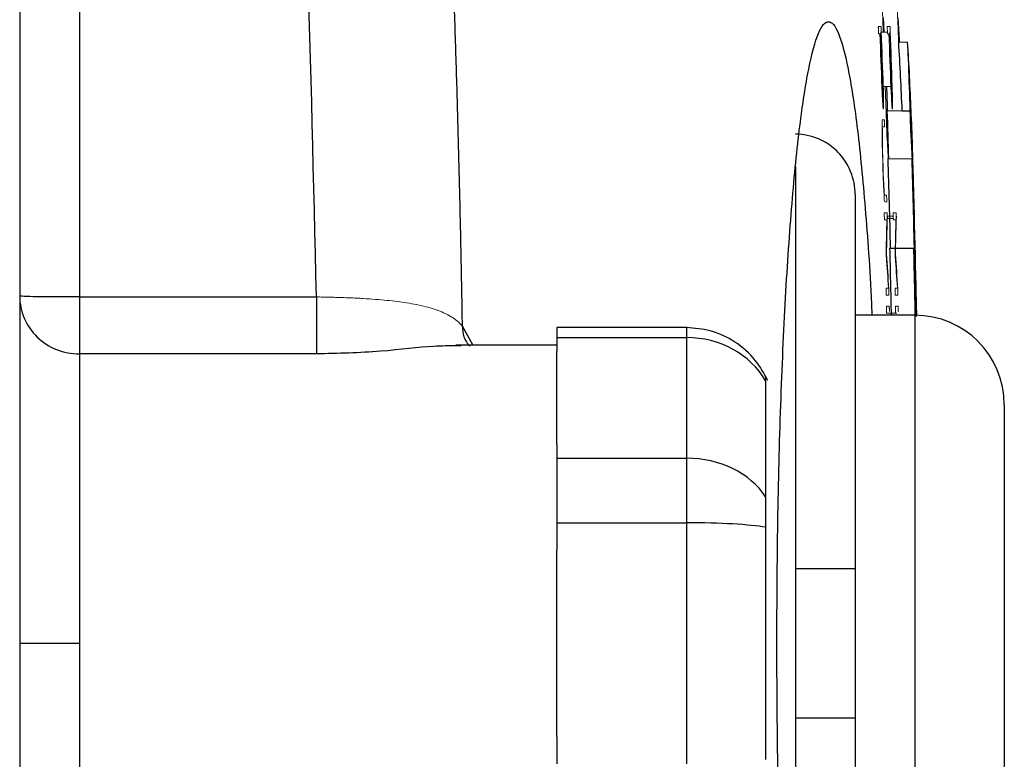
# Model space of a CAD drawing. Units: inches. Extents: x -59 to 45, y -25 to 34.
# Drawn here: x 20 to 21, y -16 to -15 of the extents above; entities that cross this region are included whole.
import ezdxf

# ---------------------------------------------------------------- set-up
doc = ezdxf.new("R2010")
doc.units = ezdxf.units.IN
doc.header["$MEASUREMENT"] = 0

msp = doc.modelspace()

# ---------------------------------------------------------------- linework, layer by layer
at = {"color": 7, "linetype": 'Continuous', "lineweight": 25}
for p, q in [((19.7909, -14.7256), (19.7909, -17.8039)), ((20.9316, -15.4581), (20.9305, -15.439)), ((20.9554, -15.562), (20.9657, -15.562)), ((20.8933, -15.6725), (20.8933, -16.1663)), ((20.9393, -15.7431), (20.9462, -15.7431)), ((20.9467, -15.7431), (20.9708, -15.7431)), ((20.9711, -15.7506), (20.9717, -15.7506)), ((19.8696, -15.8076), (20.1824, -15.8076)), ((20.9735, -15.8076), (20.9738, -15.8076)), ((20.972, -15.8317), (20.8933, -15.8317)), ((20.671, -15.8481), (20.4996, -15.8481)), ((20.4996, -15.8481), (20.4996, -15.8613)), ((20.4996, -15.8613), (20.4996, -15.8794)), ((20.4996, -15.8613), (20.671, -15.8613)), ((20.671, -16.0204), (20.671, -15.8613)), ((20.4996, -15.871), (20.3663, -15.871)), ((20.3736, -15.8721), (20.3663, -15.8722)), ((20.1824, -15.8828), (19.8696, -15.8828)), ((20.4996, -16.0023), (20.4996, -15.8794)), ((20.7751, -15.9182), (20.7751, -16.0714)), ((21.0901, -15.9498), (21.0901, -16.5797)), ((20.4996, -16.0023), (20.4996, -16.0204)), ((20.4996, -16.0204), (20.4996, -16.1056)), ((20.4996, -16.0204), (20.671, -16.0204)), ((20.671, -16.1056), (20.671, -16.0204)), ((20.4996, -16.1056), (20.4996, -16.1418)), ((20.4996, -16.1056), (20.671, -16.1056)), ((20.671, -16.4239), (20.671, -16.1056)), ((20.7751, -16.1116), (20.7751, -16.4179)), ((20.4996, -16.3877), (20.4996, -16.1418)), ((20.8145, -16.1663), (20.8145, -16.3632)), ((20.8933, -16.1663), (20.8933, -16.3632)), ((20.8933, -16.3632), (20.8933, -16.857)), ((20.4996, -16.3877), (20.4996, -16.4239))]:
    msp.add_line(p, q, dxfattribs=at)
at = {"color": 144, "linetype": 'Continuous', "lineweight": 18}
for p, q in [((20.9239, -15.4508), (20.9275, -15.4508)), ((20.926, -15.4602), (20.9242, -15.4602)), ((20.9277, -15.4602), (20.9263, -15.4602)), ((20.9278, -15.4581), (20.9359, -15.4581)), ((20.9357, -15.4508), (20.9393, -15.4508)), ((20.9378, -15.4602), (20.936, -15.4602)), ((20.9395, -15.4602), (20.9381, -15.4602)), ((20.9507, -15.4713), (20.9625, -15.4713)), ((20.9304, -15.5296), (20.9403, -15.5296)), ((20.9406, -15.5296), (20.942, -15.5296)), ((20.9299, -15.5502), (20.9304, -15.5502)), ((20.9418, -15.5502), (20.9422, -15.5502)), ((20.9308, -15.5595), (20.9302, -15.5595)), ((20.9357, -15.562), (20.9554, -15.562)), ((20.9426, -15.5595), (20.942, -15.5595)), ((20.9288, -15.5737), (20.9318, -15.5737)), ((20.9676, -15.5728), (20.9677, -15.5728)), ((20.932, -15.5831), (20.9292, -15.5831)), ((20.9369, -15.6251), (20.9684, -15.6251)), ((20.9318, -15.6731), (20.9347, -15.6731)), ((20.9318, -15.6967), (20.9353, -15.6967)), ((20.9351, -15.706), (20.932, -15.706)), ((20.9355, -15.701), (20.9436, -15.701)), ((20.9356, -15.7042), (20.9437, -15.7042)), ((20.9436, -15.6967), (20.9472, -15.6967)), ((20.947, -15.706), (20.9438, -15.706)), ((20.9341, -15.796), (20.9373, -15.796)), ((20.9373, -15.796), (20.9373, -15.7954)), ((20.946, -15.796), (20.9491, -15.796)), ((20.9491, -15.796), (20.9491, -15.7954)), ((20.9378, -15.8054), (20.9343, -15.8054)), ((20.9496, -15.8054), (20.9461, -15.8054)), ((20.9346, -15.8196), (20.9382, -15.8196)), ((20.9464, -15.8196), (20.95, -15.8196)), ((20.9366, -15.829), (20.9348, -15.829)), ((20.9368, -15.829), (20.9466, -15.829)), ((20.9484, -15.829), (20.9466, -15.829))]:
    msp.add_line(p, q, dxfattribs=at)
at = {"color": 8, "linetype": 'Continuous', "lineweight": 25}
for p, q in [((20.8145, -15.636), (20.8145, -16.1663)), ((20.972, -15.8317), (20.972, -16.6978)), ((20.3747, -15.8457), (20.3886, -15.871)), ((20.671, -15.8613), (20.671, -15.8481)), ((20.8145, -16.3632), (20.8145, -16.8958))]:
    msp.add_line(p, q, dxfattribs=at)
at = {"color": 7, "linetype": 'Continuous', "lineweight": 25, "flags": 128}
for points in [[(20.952, -15.4713), (20.9518, -15.4682), (20.9502, -15.439)], [(20.936, -15.562), (20.9358, -15.5558), (20.9349, -15.53)], [(20.9375, -15.6251), (20.9373, -15.6143), (20.9373, -15.6126)]]:
    msp.add_lwpolyline(points, dxfattribs=at)
at = {"color": 144, "linetype": 'Continuous', "lineweight": 18, "flags": 128}
for points in [[(20.9277, -15.4536), (20.9277, -15.4542), (20.9277, -15.4547), (20.9277, -15.4553), (20.9277, -15.4559), (20.9278, -15.4564), (20.9278, -15.457), (20.9278, -15.4576), (20.9278, -15.4581)], [(20.9395, -15.4536), (20.9395, -15.4542), (20.9395, -15.4547), (20.9395, -15.4553), (20.9396, -15.4559), (20.9396, -15.4564), (20.9396, -15.457), (20.9396, -15.4576), (20.9397, -15.4581)], [(20.9286, -15.5324), (20.9286, -15.5322), (20.9286, -15.532), (20.9286, -15.5317), (20.9286, -15.5315), (20.9286, -15.5312), (20.9285, -15.531), (20.9285, -15.5308), (20.9285, -15.5305)], [(20.9331, -15.5296), (20.9334, -15.5398), (20.9351, -15.5909)], [(20.9404, -15.5324), (20.9404, -15.5322), (20.9404, -15.532), (20.9404, -15.5317), (20.9404, -15.5315), (20.9404, -15.5312), (20.9404, -15.531), (20.9404, -15.5308), (20.9403, -15.5305)], [(20.9302, -15.5595), (20.9302, -15.5595), (20.9302, -15.5594), (20.9302, -15.5594), (20.9301, -15.5593), (20.9301, -15.5593), (20.9301, -15.5592), (20.9301, -15.5592), (20.9301, -15.5591)], [(20.9308, -15.5591), (20.9308, -15.5592), (20.9308, -15.5592), (20.9308, -15.5593), (20.9308, -15.5593), (20.9308, -15.5594), (20.9308, -15.5594), (20.9308, -15.5595), (20.9308, -15.5595)], [(20.942, -15.5595), (20.942, -15.5595), (20.942, -15.5594), (20.942, -15.5594), (20.942, -15.5593), (20.942, -15.5593), (20.942, -15.5592), (20.9419, -15.5592), (20.9419, -15.5591)], [(20.9426, -15.5591), (20.9426, -15.5592), (20.9426, -15.5592), (20.9426, -15.5593), (20.9426, -15.5593), (20.9426, -15.5594), (20.9426, -15.5594), (20.9426, -15.5595), (20.9426, -15.5595)], [(20.9288, -15.5742), (20.9288, -15.5741), (20.9288, -15.5741), (20.9288, -15.574), (20.9288, -15.574), (20.9288, -15.5739), (20.9288, -15.5738), (20.9288, -15.5738), (20.9288, -15.5737)], [(20.9289, -15.6015), (20.9289, -15.6013), (20.9289, -15.6012), (20.9289, -15.601), (20.9289, -15.6009), (20.9289, -15.6007), (20.9289, -15.6005), (20.9289, -15.6004), (20.9289, -15.6002)], [(20.9305, -15.6551), (20.9305, -15.6548), (20.9305, -15.6546), (20.9305, -15.6543), (20.9305, -15.654), (20.9305, -15.6538), (20.9304, -15.6535), (20.9304, -15.6532), (20.9304, -15.653)], [(20.9356, -15.7042), (20.9356, -15.7044), (20.9356, -15.7045), (20.9356, -15.7047), (20.9356, -15.7048), (20.9356, -15.705), (20.9356, -15.7052), (20.9356, -15.7053), (20.9356, -15.7055)], [(20.9474, -15.7042), (20.9474, -15.7044), (20.9474, -15.7045), (20.9474, -15.7047), (20.9474, -15.7048), (20.9474, -15.705), (20.9474, -15.7052), (20.9474, -15.7053), (20.9474, -15.7055)], [(20.9383, -15.8224), (20.9384, -15.823), (20.9384, -15.8235), (20.9384, -15.8241), (20.9384, -15.8247), (20.9384, -15.8252), (20.9384, -15.8258), (20.9384, -15.8264), (20.9384, -15.8269)], [(20.9502, -15.8224), (20.9502, -15.823), (20.9502, -15.8235), (20.9502, -15.8241), (20.9502, -15.8247), (20.9502, -15.8252), (20.9502, -15.8258), (20.9502, -15.8264), (20.9503, -15.8269)]]:
    msp.add_lwpolyline(points, dxfattribs=at)
at = {"color": 144, "linetype": 'Continuous', "lineweight": 18}
for centre, radius, start, end in [((-0.7062, -16.2647), 21.6517, 2.13497, 2.86472), ((-0.7062, -16.2647), 21.6714, 2.09821, 2.86212), ((-0.7062, -16.2647), 21.6471, 1.94372, 2.12999), ((-0.7062, -16.2647), 21.6474, 1.95052, 2.12997), ((-0.7062, -16.2647), 21.6488, 1.94985, 2.12983), ((-0.7062, -16.2647), 21.659, 1.94266, 2.12883), ((-0.7062, -16.2647), 21.6592, 1.94946, 2.12881), ((-0.7062, -16.2647), 21.6606, 1.94878, 2.12866), ((-0.7062, -16.2647), 21.6832, 1.78097, 2.09706), ((9.9867, -16.1661), 10.9602, 3.17496, 3.31454), ((10.0941, -16.1559), 10.8528, 3.19956, 3.31712), ((10.2115, -15.6673), 10.7195, 0.62598, 0.74373), ((10.2565, -15.6723), 10.6749, 0.60759, 0.74738), ((9.9926, -16.1661), 10.9662, 3.17324, 3.31273), ((10.1, -16.1559), 10.8587, 3.19781, 3.31532), ((10.2175, -15.6673), 10.7254, 0.62564, 0.74332), ((10.2625, -15.6723), 10.6807, 0.60726, 0.74697), ((10.2323, -15.6294), 10.6967, 0.15625, 0.29574), ((16.2719, -15.7596), 4.6995, 1.7041, 2.2779), ((10.0826, -15.6407), 10.8467, 0.18779, 0.30415), ((-0.7062, -16.2647), 21.6452, 1.61958, 1.75587), ((16.2105, -15.8542), 4.7319, 2.7751, 3.19), ((16.2352, -15.8542), 4.7387, 2.7711, 3.1854), ((-0.7062, -16.2647), 21.6455, 1.6246, 1.74623), ((9.928, -16.2652), 11.0194, 3.03583, 3.17387), ((10.1823, -16.2515), 10.7651, 3.07981, 3.19723), ((16.4857, -15.8456), 4.488, 2.3727, 2.5391), ((-0.7062, -16.2647), 21.6845, 1.48182, 1.59872), ((20.9202, -15.7282), 0.048, 72.1896, 75.8728), ((16.5799, -15.6312), 4.3558, 358.4787, 359.016), ((16.6254, -15.639), 4.3107, 358.5127, 359.1167), ((16.5894, -15.6312), 4.3582, 358.4796, 359.0165), ((16.6349, -15.639), 4.313, 358.5135, 359.1172), ((16.6403, -16.0755), 4.3061, 3.7294, 4.2709), ((16.5764, -16.0699), 4.3699, 3.5779, 4.1865), ((16.6497, -16.0755), 4.3084, 3.7273, 4.2686), ((16.5859, -16.0699), 4.3722, 3.5759, 4.1842)]:
    msp.add_arc(centre, radius, start, end, dxfattribs=at)
at = {"color": 7, "linetype": 'Continuous', "lineweight": 25}
for centre, radius, start, end in [((-0.706, -16.266), 21.6489, 1.94931, 2.1386), ((-0.706, -16.266), 21.6607, 1.94824, 2.13743), ((16.2043, -15.7615), 4.7553, 2.4045, 3.4993), ((16.2135, -15.7615), 4.7579, 2.4032, 3.4974), ((-0.7062, -16.2647), 21.6533, 1.69285, 1.85971), ((-0.7062, -16.2647), 21.6848, 1.20805, 1.85701), ((-0.7062, -16.2647), 21.6849, 1.14427, 1.82843), ((-0.7062, -16.2647), 21.6525, 1.38048, 1.69291), ((-0.7062, -16.2647), 21.684, 1.35869, 1.69045), ((-0.7062, -16.2647), 21.685, 1.14425, 1.7041), ((-0.7062, -16.2647), 21.6843, 1.51693, 1.63316), ((16.3476, -15.8849), 4.6271, 2.241, 2.4056), ((-0.7062, -16.2647), 21.6517, 1.14609, 1.38053), ((-0.7062, -16.2647), 21.6832, 1.14442, 1.37852), ((16.2731, -15.972), 4.7032, 1.6903, 2.7892), ((16.1525, -15.9548), 4.8235, 1.7491, 2.4264), ((20.972, -15.9498), 0.1181, 0, 90)]:
    msp.add_arc(centre, radius, start, end, dxfattribs=at)
for centre, ratio in [((20.671, -15.9692), 0.914138), ((20.671, -16.117), 0.817913), ((20.671, -16.117), 0.096225)]:
    msp.add_ellipse(centre, major_axis=(0.1181, 0), ratio=ratio, start_param=0.491978, end_param=1.570796, dxfattribs=at)
for points, knots in [([(20.1728, -13.0683), (20.1766, -13.0981), (20.1843, -13.1577), (20.1953, -13.2472), (20.2061, -13.3367), (20.2165, -13.4262), (20.2266, -13.5158), (20.2364, -13.6053), (20.2458, -13.6949), (20.255, -13.7844), (20.2637, -13.874), (20.2722, -13.9636), (20.2803, -14.0532), (20.2881, -14.1428), (20.2956, -14.2325), (20.3028, -14.3221), (20.3096, -14.4117), (20.3161, -14.5013), (20.3223, -14.591), (20.3281, -14.6806), (20.3336, -14.7703), (20.3388, -14.8599), (20.3437, -14.9495), (20.3483, -15.0392), (20.3525, -15.1288), (20.3564, -15.2184), (20.36, -15.3081), (20.3633, -15.3977), (20.3662, -15.4873), (20.3688, -15.5769), (20.3711, -15.6665), (20.3731, -15.7561), (20.3742, -15.8159), (20.3747, -15.8457)], [0, 0, 0, 0, 0.032471, 0.064925, 0.097361, 0.12978, 0.162182, 0.194568, 0.226939, 0.259294, 0.291633, 0.323958, 0.356268, 0.388564, 0.420847, 0.453116, 0.485372, 0.517615, 0.549846, 0.582065, 0.614273, 0.64647, 0.678655, 0.710831, 0.742996, 0.775151, 0.807298, 0.839435, 0.871564, 0.903684, 0.935797, 0.967902, 1, 1, 1, 1]), ([(20.79, -16.2647), (20.7902, -16.211), (20.7907, -16.1034), (20.7948, -15.9485), (20.8011, -15.8055), (20.8097, -15.6808), (20.82, -15.5779), (20.8319, -15.502), (20.8447, -15.4546), (20.858, -15.4391), (20.8713, -15.4544), (20.8841, -15.5017), (20.896, -15.5771), (20.9061, -15.6811), (20.9127, -15.7681), (20.9151, -15.8237), (20.9155, -15.8317)], [0, 0, 0, 0, 0.075936, 0.151808, 0.227705, 0.303617, 0.379507, 0.455481, 0.531417, 0.607466, 0.683416, 0.759487, 0.835432, 0.911376, 0.987354, 1, 1, 1, 1]), ([(20.8933, -15.6725), (20.8933, -15.6673), (20.8928, -15.6622), (20.8908, -15.652), (20.8893, -15.6469), (20.8835, -15.6326), (20.8777, -15.6237), (20.8667, -15.6126), (20.8627, -15.6092), (20.8542, -15.6034), (20.8496, -15.6009), (20.84, -15.5969), (20.8351, -15.5954), (20.8249, -15.5933), (20.8197, -15.5928), (20.8145, -15.5928)], [0, 0, 0, 0, 0.125, 0.125, 0.25, 0.25, 0.5, 0.5, 0.625, 0.625, 0.75, 0.75, 0.875, 0.875, 1, 1, 1, 1]), ([(20.9355, -15.701), (20.9355, -15.7013), (20.9355, -15.7016), (20.9355, -15.7019), (20.9356, -15.7023), (20.9356, -15.7027), (20.9356, -15.7031), (20.9356, -15.7035), (20.9356, -15.7038), (20.9356, -15.7042)], [0, 0, 0, 0, 0.0000231296, 0.0000231296, 0.0000231296, 0.00005587767, 0.00005587767, 0.00005587767, 0.00009058931, 0.00009058931, 0.00009058931, 0.00009058931]), ([(20.9473, -15.701), (20.9474, -15.7013), (20.9474, -15.7016), (20.9474, -15.7019), (20.9474, -15.7023), (20.9474, -15.7027), (20.9474, -15.7031), (20.9474, -15.7035), (20.9474, -15.7038), (20.9474, -15.7042)], [0, 0, 0, 0, 0.0000231296, 0.0000231296, 0.0000231296, 0.00005587766, 0.00005587766, 0.00005587766, 0.0000905893, 0.0000905893, 0.0000905893, 0.0000905893]), ([(19.7909, -15.8064), (19.7909, -15.8164), (19.7929, -15.8264), (19.8008, -15.8449), (19.8067, -15.8534), (19.8212, -15.8675), (19.83, -15.8732), (19.849, -15.8808), (19.8593, -15.8828), (19.8696, -15.8828)], [0, 0, 0, 0, 0.25, 0.25, 0.5, 0.5, 0.75, 0.75, 1, 1, 1, 1]), ([(19.8696, -15.8076), (19.8593, -15.8076), (19.849, -15.8076), (19.83, -15.8075), (19.8212, -15.8074), (19.8067, -15.8072), (19.8008, -15.807), (19.7929, -15.8067), (19.7909, -15.8066), (19.7909, -15.8064)], [0, 0, 0, 0, 0.25, 0.25, 0.5, 0.5, 0.75, 0.75, 1, 1, 1, 1]), ([(19.8696, -15.8076), (19.8696, -15.8156), (19.8696, -15.824), (19.8696, -15.8404), (19.8696, -15.8484), (19.8696, -15.8623), (19.8696, -15.8684), (19.8696, -15.8776), (19.8696, -15.8809), (19.8696, -15.8828)], [0, 0, 0, 0, 0.25, 0.25, 0.5, 0.5, 0.75, 0.75, 1, 1, 1, 1]), ([(20.1824, -15.8076), (20.1824, -15.8156), (20.1824, -15.824), (20.1824, -15.8404), (20.1824, -15.8484), (20.1824, -15.8623), (20.1824, -15.8684), (20.1824, -15.8776), (20.1824, -15.8809), (20.1824, -15.8828)], [0, 0, 0, 0, 0.25, 0.25, 0.5, 0.5, 0.75, 0.75, 1, 1, 1, 1]), ([(20.778, -15.9177), (20.773, -15.9086), (20.7621, -15.8888), (20.7356, -15.8657), (20.7039, -15.8507), (20.6814, -15.8489), (20.671, -15.8481)], [0, 0, 0, 0, 0.231461, 0.500912, 0.768604, 1, 1, 1, 1]), ([(19.8696, -15.8828), (19.8696, -15.8934), (19.8696, -15.911), (19.8696, -15.9584), (19.8696, -15.9882), (19.8696, -16.0568), (19.8696, -16.0955), (19.8696, -16.1778), (19.8696, -16.2213), (19.8696, -16.2647)], [0, 0, 0, 0, 0.25, 0.25, 0.5, 0.5, 0.75, 0.75, 1, 1, 1, 1]), ([(20.7751, -15.9126), (20.7751, -15.9125), (20.7751, -15.912), (20.7751, -15.9151), (20.7751, -15.9179), (20.7751, -15.9182)], [0, 0, 0, 0, 0.2878, 0.919333, 1, 1, 1, 1]), ([(20.7751, -16.0714), (20.7751, -16.0734), (20.7751, -16.0759), (20.7751, -16.0816), (20.7751, -16.0848), (20.7751, -16.0918), (20.7751, -16.0957), (20.7751, -16.1035), (20.7751, -16.1075), (20.7751, -16.1116)], [0, 0, 0, 0, 0.25, 0.25, 0.5, 0.5, 0.75, 0.75, 1, 1, 1, 1]), ([(20.8933, -16.1663), (20.8933, -16.1663), (20.8928, -16.1663), (20.8908, -16.1663), (20.8893, -16.1663), (20.8835, -16.1663), (20.8777, -16.1663), (20.8667, -16.1663), (20.8627, -16.1663), (20.8542, -16.1663), (20.8496, -16.1663), (20.84, -16.1663), (20.8351, -16.1663), (20.8249, -16.1663), (20.8197, -16.1663), (20.8145, -16.1663)], [0, 0, 0, 0, 0.125, 0.125, 0.25, 0.25, 0.5, 0.5, 0.625, 0.625, 0.75, 0.75, 0.875, 0.875, 1, 1, 1, 1]), ([(19.7909, -16.2647), (19.7909, -16.2647), (19.7926, -16.2647), (19.8003, -16.2647), (19.8063, -16.2647), (19.8216, -16.2647), (19.831, -16.2647), (19.8503, -16.2647), (19.8604, -16.2647), (19.8696, -16.2647)], [0, 0, 0, 0, 0.25, 0.25, 0.5, 0.5, 0.75, 0.75, 1, 1, 1, 1]), ([(19.8696, -16.2647), (19.8696, -16.3082), (19.8696, -16.3517), (19.8696, -16.4339), (19.8696, -16.4727), (19.8696, -16.5412), (19.8696, -16.5711), (19.8696, -16.6185), (19.8696, -16.6361), (19.8696, -16.6467)], [0, 0, 0, 0, 0.25, 0.25, 0.5, 0.5, 0.75, 0.75, 1, 1, 1, 1]), ([(20.9155, -16.6978), (20.9151, -16.7058), (20.9127, -16.7614), (20.9061, -16.8483), (20.896, -16.9523), (20.8841, -17.0276), (20.8714, -17.0749), (20.8581, -17.0903), (20.8447, -17.075), (20.8319, -17.0278), (20.8201, -16.9521), (20.8097, -16.8491), (20.8011, -16.7242), (20.7948, -16.5811), (20.7907, -16.4261), (20.7902, -16.3185), (20.79, -16.2647)], [0, 0, 0, 0, 0.012658, 0.088633, 0.164484, 0.240445, 0.316307, 0.392252, 0.468143, 0.544115, 0.620132, 0.696098, 0.772122, 0.848114, 0.924092, 1, 1, 1, 1]), ([(20.8145, -16.3632), (20.8248, -16.3632), (20.8353, -16.3632), (20.8543, -16.3632), (20.8632, -16.3632), (20.8741, -16.3632), (20.8773, -16.3632), (20.883, -16.3632), (20.8854, -16.3632), (20.8912, -16.3632), (20.8933, -16.3632), (20.8933, -16.3632)], [0, 0, 0, 0, 0.25, 0.25, 0.5, 0.5, 0.625, 0.625, 0.75, 0.75, 1, 1, 1, 1])]:
    msp.add_open_spline(points, degree=3, knots=knots, dxfattribs=at)
at = {"color": 8, "linetype": 'Continuous', "lineweight": 25}
for points, knots in [([(20.1824, -15.8076), (20.1753, -15.5026), (20.1657, -15.0833), (20.1331, -14.666), (20.1242, -14.5521)], [0, 0, 0, 0, 0.727182, 1, 1, 1, 1]), ([(19.8696, -14.5994), (19.8696, -14.6982), (19.8696, -15.1005), (19.8696, -15.5036), (19.8696, -15.8076)], [0, 0, 0, 0, 0.245732, 1, 1, 1, 1]), ([(20.3747, -15.8457), (20.3751, -15.8506), (20.3756, -15.8581), (20.3801, -15.867), (20.3834, -15.8707), (20.3849, -15.8724)], [0, 0, 0, 0, 0.490412, 0.755367, 1, 1, 1, 1]), ([(20.3663, -15.8722), (20.3572, -15.8722), (20.3325, -15.8721), (20.2669, -15.8807), (20.211, -15.8821), (20.1824, -15.8828)], [0, 0, 0, 0, 0.22147, 0.602072, 1, 1, 1, 1])]:
    msp.add_open_spline(points, degree=3, knots=knots, dxfattribs=at)
at = {"color": 144, "linetype": 'Continuous', "lineweight": 18}
for points, knots in [([(20.9239, -15.4555), (20.9239, -15.4548), (20.9239, -15.4541), (20.9239, -15.4534), (20.9239, -15.4531), (20.9239, -15.4527), (20.9239, -15.4524), (20.9238, -15.4521), (20.9238, -15.4519), (20.9238, -15.4517), (20.9238, -15.4515), (20.9238, -15.4513), (20.9238, -15.4512), (20.9239, -15.451), (20.9239, -15.4509), (20.9239, -15.4508), (20.9239, -15.4508), (20.9239, -15.4508), (20.9239, -15.4508)], [0, 0, 0, 0, 0.0000529284, 0.0000529284, 0.0000529284, 0.0000819566, 0.0000819566, 0.0000819566, 0.0001064142, 0.0001064142, 0.0001064142, 0.0001309654, 0.0001309654, 0.0001309654, 0.0001771793, 0.0001771793, 0.0001771793, 0.0001949442, 0.0001949442, 0.0001949442, 0.0001949442]), ([(20.924, -15.4577), (20.924, -15.4575), (20.924, -15.4574), (20.924, -15.4572), (20.924, -15.457), (20.924, -15.4568), (20.924, -15.4566), (20.924, -15.4563), (20.924, -15.4559), (20.9239, -15.4555)], [0, 0, 0, 0, 0.00001462567, 0.00001462567, 0.00001462567, 0.00002931597, 0.00002931597, 0.00002931597, 0.00005810209, 0.00005810209, 0.00005810209, 0.00005810209]), ([(20.9242, -15.4602), (20.9242, -15.4601), (20.9242, -15.4599), (20.9242, -15.4598), (20.9242, -15.4596), (20.9241, -15.4593), (20.9241, -15.459), (20.9241, -15.4586), (20.9241, -15.4582), (20.924, -15.4577)], [0, 0, 0, 0, 0.0000267109, 0.0000267109, 0.0000267109, 0.0000620664, 0.0000620664, 0.0000620664, 0.000104698, 0.000104698, 0.000104698, 0.000104698]), ([(20.9275, -15.4508), (20.9275, -15.451), (20.9275, -15.4512), (20.9276, -15.4516), (20.9276, -15.4518), (20.9276, -15.4522), (20.9276, -15.4525), (20.9276, -15.4529), (20.9276, -15.4532), (20.9277, -15.4536)], [0, 0, 0, 0, 0.000042604, 0.000042604, 0.000042604, 0.0000736741, 0.0000736741, 0.0000736741, 0.0001034695, 0.0001034695, 0.0001034695, 0.0001034695]), ([(20.9358, -15.4555), (20.9357, -15.4548), (20.9357, -15.4541), (20.9357, -15.4534), (20.9357, -15.4531), (20.9357, -15.4527), (20.9357, -15.4524), (20.9357, -15.4521), (20.9357, -15.4519), (20.9357, -15.4517), (20.9357, -15.4515), (20.9357, -15.4513), (20.9357, -15.4512), (20.9357, -15.451), (20.9357, -15.4509), (20.9357, -15.4508), (20.9357, -15.4508), (20.9357, -15.4508), (20.9357, -15.4508)], [0, 0, 0, 0, 0.0000529285, 0.0000529285, 0.0000529285, 0.0000819566, 0.0000819566, 0.0000819566, 0.0001064142, 0.0001064142, 0.0001064142, 0.0001309654, 0.0001309654, 0.0001309654, 0.0001771795, 0.0001771795, 0.0001771795, 0.0001949442, 0.0001949442, 0.0001949442, 0.0001949442]), ([(20.9359, -15.4577), (20.9359, -15.4575), (20.9358, -15.4574), (20.9358, -15.4572), (20.9358, -15.457), (20.9358, -15.4568), (20.9358, -15.4566), (20.9358, -15.4563), (20.9358, -15.4559), (20.9358, -15.4555)], [0, 0, 0, 0, 0.00001462567, 0.00001462567, 0.00001462567, 0.00002931597, 0.00002931597, 0.00002931597, 0.00005810204, 0.00005810204, 0.00005810204, 0.00005810204]), ([(20.936, -15.4602), (20.936, -15.4601), (20.936, -15.4599), (20.936, -15.4598), (20.936, -15.4596), (20.936, -15.4593), (20.9359, -15.459), (20.9359, -15.4586), (20.9359, -15.4582), (20.9359, -15.4577)], [0, 0, 0, 0, 0.0000267109, 0.0000267109, 0.0000267109, 0.0000620664, 0.0000620664, 0.0000620664, 0.0001046979, 0.0001046979, 0.0001046979, 0.0001046979]), ([(20.9393, -15.4508), (20.9393, -15.451), (20.9394, -15.4512), (20.9394, -15.4516), (20.9394, -15.4518), (20.9394, -15.4522), (20.9394, -15.4525), (20.9394, -15.4529), (20.9395, -15.4532), (20.9395, -15.4536)], [0, 0, 0, 0, 0.000042604, 0.000042604, 0.000042604, 0.0000736741, 0.0000736741, 0.0000736741, 0.0001034694, 0.0001034694, 0.0001034694, 0.0001034694]), ([(20.9304, -15.5296), (20.9304, -15.5299), (20.9304, -15.5303), (20.9304, -15.5306), (20.9304, -15.5311), (20.9304, -15.5317), (20.9305, -15.5322), (20.9305, -15.5325), (20.9305, -15.5328), (20.9305, -15.5331)], [0, 0, 0, 0, 0.00002456655, 0.00002456655, 0.00002456655, 0.00006755915, 0.00006755915, 0.00006755915, 0.00009720672, 0.00009720672, 0.00009720672, 0.00009720672]), ([(20.9422, -15.5296), (20.9422, -15.5299), (20.9422, -15.5303), (20.9422, -15.5306), (20.9423, -15.5311), (20.9423, -15.5317), (20.9423, -15.5322), (20.9423, -15.5325), (20.9423, -15.5328), (20.9423, -15.5331)], [0, 0, 0, 0, 0.00002456655, 0.00002456655, 0.00002456655, 0.00006755912, 0.00006755912, 0.00006755912, 0.00009720669, 0.00009720669, 0.00009720669, 0.00009720669]), ([(20.9318, -15.5737), (20.9318, -15.5739), (20.9318, -15.5742), (20.9318, -15.5745), (20.9319, -15.5749), (20.9319, -15.5754), (20.9319, -15.5759), (20.9319, -15.5764), (20.9319, -15.577), (20.932, -15.5775)], [0, 0, 0, 0, 0.0000422399, 0.0000422399, 0.0000422399, 0.000085239, 0.000085239, 0.000085239, 0.000129092, 0.000129092, 0.000129092, 0.000129092]), ([(20.9321, -15.5818), (20.9321, -15.5821), (20.9321, -15.5824), (20.9321, -15.5826), (20.9321, -15.5829), (20.932, -15.583), (20.932, -15.583), (20.932, -15.5831), (20.932, -15.5831), (20.932, -15.5831)], [0, 0, 0, 0, 0.0000405758, 0.0000405758, 0.0000405758, 0.0000997831, 0.0000997831, 0.0000997831, 0.000139325, 0.000139325, 0.000139325, 0.000139325]), ([(20.9347, -15.6731), (20.9347, -15.6735), (20.9348, -15.6739), (20.9348, -15.6753), (20.9349, -15.6761), (20.9349, -15.6769)], [0, 0, 0, 0, 0.5, 0.5, 1, 1, 1, 1]), ([(20.9349, -15.6769), (20.9349, -15.6777), (20.9349, -15.6786), (20.935, -15.6801), (20.935, -15.6809), (20.935, -15.6819), (20.935, -15.6822), (20.9349, -15.6824), (20.9349, -15.6825), (20.9349, -15.6825)], [0, 0, 0, 0, 0.25, 0.25, 0.5, 0.5, 0.75, 0.75, 1, 1, 1, 1]), ([(20.9317, -15.7014), (20.9317, -15.7007), (20.9317, -15.7), (20.9317, -15.6993), (20.9317, -15.6989), (20.9317, -15.6986), (20.9317, -15.6982), (20.9317, -15.698), (20.9317, -15.6977), (20.9317, -15.6975), (20.9317, -15.6973), (20.9317, -15.6972), (20.9317, -15.697), (20.9317, -15.6968), (20.9317, -15.6967), (20.9317, -15.6967), (20.9317, -15.6967), (20.9317, -15.6967), (20.9318, -15.6967)], [0, 0, 0, 0, 0.0000529394, 0.0000529394, 0.0000529394, 0.0000819555, 0.0000819555, 0.0000819555, 0.0001064149, 0.0001064149, 0.0001064149, 0.0001309669, 0.0001309669, 0.0001309669, 0.0001772293, 0.0001772293, 0.0001772293, 0.000194921, 0.000194921, 0.000194921, 0.000194921]), ([(20.9318, -15.7036), (20.9318, -15.7034), (20.9318, -15.7032), (20.9318, -15.703), (20.9318, -15.7027), (20.9318, -15.7023), (20.9318, -15.7019), (20.9318, -15.7017), (20.9318, -15.7015), (20.9317, -15.7014)], [0, 0, 0, 0, 0.00001472795, 0.00001472795, 0.00001472795, 0.00004373127, 0.00004373127, 0.00004373127, 0.00005853194, 0.00005853194, 0.00005853194, 0.00005853194]), ([(20.932, -15.706), (20.9319, -15.706), (20.9319, -15.7058), (20.9319, -15.7056), (20.9319, -15.7053), (20.9319, -15.7049), (20.9319, -15.7044), (20.9318, -15.7042), (20.9318, -15.7039), (20.9318, -15.7036)], [0, 0, 0, 0, 0.000032302, 0.000032302, 0.000032302, 0.00007501641, 0.00007501641, 0.00007501641, 0.00009994062, 0.00009994062, 0.00009994062, 0.00009994062]), ([(20.9353, -15.6967), (20.9354, -15.6969), (20.9354, -15.6971), (20.9354, -15.6975), (20.9354, -15.6978), (20.9354, -15.6982), (20.9355, -15.6986), (20.9355, -15.6991), (20.9355, -15.6995), (20.9355, -15.7), (20.9355, -15.7003), (20.9355, -15.7006), (20.9355, -15.701)], [0, 0, 0, 0, 0.0000444651, 0.0000444651, 0.0000444651, 0.0000818036, 0.0000818036, 0.0000818036, 0.0001189373, 0.0001189373, 0.0001189373, 0.0001434135, 0.0001434135, 0.0001434135, 0.0001434135]), ([(20.9436, -15.7014), (20.9435, -15.7007), (20.9435, -15.7), (20.9435, -15.6993), (20.9435, -15.6989), (20.9435, -15.6986), (20.9435, -15.6982), (20.9435, -15.698), (20.9435, -15.6977), (20.9435, -15.6975), (20.9435, -15.6973), (20.9435, -15.6972), (20.9435, -15.697), (20.9435, -15.6968), (20.9435, -15.6967), (20.9436, -15.6967), (20.9436, -15.6967), (20.9436, -15.6967), (20.9436, -15.6967)], [0, 0, 0, 0, 0.0000529394, 0.0000529394, 0.0000529394, 0.0000819555, 0.0000819555, 0.0000819555, 0.0001064149, 0.0001064149, 0.0001064149, 0.0001309669, 0.0001309669, 0.0001309669, 0.0001772294, 0.0001772294, 0.0001772294, 0.000194921, 0.000194921, 0.000194921, 0.000194921]), ([(20.9436, -15.7036), (20.9436, -15.7034), (20.9436, -15.7032), (20.9436, -15.703), (20.9436, -15.7027), (20.9436, -15.7023), (20.9436, -15.7019), (20.9436, -15.7017), (20.9436, -15.7015), (20.9436, -15.7014)], [0, 0, 0, 0, 0.00001472795, 0.00001472795, 0.00001472795, 0.00004373124, 0.00004373124, 0.00004373124, 0.00005853191, 0.00005853191, 0.00005853191, 0.00005853191]), ([(20.9438, -15.706), (20.9438, -15.706), (20.9438, -15.7058), (20.9437, -15.7056), (20.9437, -15.7053), (20.9437, -15.7049), (20.9437, -15.7044), (20.9437, -15.7042), (20.9436, -15.7039), (20.9436, -15.7036)], [0, 0, 0, 0, 0.000032302, 0.000032302, 0.000032302, 0.00007501636, 0.00007501636, 0.00007501636, 0.00009994054, 0.00009994054, 0.00009994054, 0.00009994054]), ([(20.9472, -15.6967), (20.9472, -15.6969), (20.9472, -15.6971), (20.9472, -15.6975), (20.9472, -15.6978), (20.9473, -15.6982), (20.9473, -15.6986), (20.9473, -15.6991), (20.9473, -15.6995), (20.9473, -15.7), (20.9473, -15.7003), (20.9473, -15.7006), (20.9473, -15.701)], [0, 0, 0, 0, 0.0000444651, 0.0000444651, 0.0000444651, 0.0000818036, 0.0000818036, 0.0000818036, 0.0001189372, 0.0001189372, 0.0001189372, 0.0001434134, 0.0001434134, 0.0001434134, 0.0001434134]), ([(20.9343, -15.7514), (20.9343, -15.7504), (20.9342, -15.7495), (20.9342, -15.7479), (20.9342, -15.7474), (20.9342, -15.7469)], [0, 0, 0, 0, 0.5, 0.5, 1, 1, 1, 1]), ([(20.9344, -15.7548), (20.9344, -15.7544), (20.9344, -15.754), (20.9344, -15.7535), (20.9343, -15.7532), (20.9343, -15.7528), (20.9343, -15.7524), (20.9343, -15.7521), (20.9343, -15.7517), (20.9343, -15.7514)], [0, 0, 0, 0, 0.0000455638, 0.0000455638, 0.0000455638, 0.0000764943, 0.0000764943, 0.0000764943, 0.0001031124, 0.0001031124, 0.0001031124, 0.0001031124]), ([(20.9461, -15.7514), (20.9461, -15.7504), (20.9461, -15.7495), (20.9461, -15.7479), (20.9461, -15.7474), (20.9461, -15.7469)], [0, 0, 0, 0, 0.5, 0.5, 1, 1, 1, 1]), ([(20.9462, -15.7548), (20.9462, -15.7544), (20.9462, -15.754), (20.9462, -15.7535), (20.9462, -15.7532), (20.9461, -15.7528), (20.9461, -15.7524), (20.9461, -15.7521), (20.9461, -15.7517), (20.9461, -15.7514)], [0, 0, 0, 0, 0.0000455638, 0.0000455638, 0.0000455638, 0.0000764943, 0.0000764943, 0.0000764943, 0.0001031123, 0.0001031123, 0.0001031123, 0.0001031123]), ([(20.9341, -15.8007), (20.9341, -15.7995), (20.9341, -15.7981), (20.9341, -15.7963), (20.9341, -15.7961), (20.9341, -15.796)], [0, 0, 0, 0, 0.5, 0.5, 1, 1, 1, 1]), ([(20.9378, -15.7972), (20.9378, -15.7975), (20.9378, -15.7977), (20.9378, -15.798), (20.9378, -15.7982), (20.9378, -15.7985), (20.9378, -15.7987), (20.9379, -15.7993), (20.9379, -15.7999), (20.9379, -15.8005)], [0, 0, 0, 0, 0.00002376107, 0.00002376107, 0.00002376107, 0.00004745507, 0.00004745507, 0.00004745507, 0.0000943286, 0.0000943286, 0.0000943286, 0.0000943286]), ([(20.9459, -15.8007), (20.9459, -15.7995), (20.9459, -15.7981), (20.9459, -15.7963), (20.9459, -15.7961), (20.946, -15.796)], [0, 0, 0, 0, 0.5, 0.5, 1, 1, 1, 1]), ([(20.9496, -15.7972), (20.9496, -15.7975), (20.9496, -15.7977), (20.9496, -15.798), (20.9496, -15.7982), (20.9496, -15.7985), (20.9497, -15.7987), (20.9497, -15.7993), (20.9497, -15.7999), (20.9497, -15.8005)], [0, 0, 0, 0, 0.00002376107, 0.00002376107, 0.00002376107, 0.00004745503, 0.00004745503, 0.00004745503, 0.00009432856, 0.00009432856, 0.00009432856, 0.00009432856]), ([(20.1824, -15.8076), (20.1851, -15.8076), (20.1907, -15.8077), (20.1992, -15.8078), (20.2079, -15.8081), (20.2168, -15.8084), (20.2258, -15.8087), (20.235, -15.8091), (20.2521, -15.8101), (20.2752, -15.8118), (20.303, -15.8152), (20.3277, -15.8202), (20.345, -15.8259), (20.3566, -15.8314), (20.3641, -15.836), (20.3704, -15.8408), (20.3733, -15.8441), (20.3747, -15.8457)], [0, 0, 0, 0, 0.0307931, 0.0625242, 0.0951941, 0.1287997, 0.1633332, 0.1987821, 0.2351284, 0.36309, 0.4799141, 0.6065084, 0.7370497, 0.7981504, 0.8681804, 0.9348513, 1, 1, 1, 1]), ([(20.9343, -15.8054), (20.9343, -15.8051), (20.9342, -15.8047), (20.9342, -15.8029), (20.9341, -15.8018), (20.9341, -15.8007)], [0, 0, 0, 0, 0.5, 0.5, 1, 1, 1, 1]), ([(20.9379, -15.8005), (20.9379, -15.8008), (20.9379, -15.8011), (20.9379, -15.8015), (20.9379, -15.8018), (20.9379, -15.8022), (20.9379, -15.8025), (20.9379, -15.8031), (20.9379, -15.8037), (20.9379, -15.8043)], [0, 0, 0, 0, 0.0000264614, 0.0000264614, 0.0000264614, 0.0000524171, 0.0000524171, 0.0000524171, 0.000104939, 0.000104939, 0.000104939, 0.000104939]), ([(20.9461, -15.8054), (20.9461, -15.8051), (20.946, -15.8047), (20.946, -15.8029), (20.9459, -15.8018), (20.9459, -15.8007)], [0, 0, 0, 0, 0.5, 0.5, 1, 1, 1, 1]), ([(20.9497, -15.8005), (20.9497, -15.8008), (20.9497, -15.8011), (20.9497, -15.8015), (20.9497, -15.8018), (20.9497, -15.8022), (20.9497, -15.8025), (20.9498, -15.8031), (20.9498, -15.8037), (20.9498, -15.8043)], [0, 0, 0, 0, 0.0000264614, 0.0000264614, 0.0000264614, 0.0000524171, 0.0000524171, 0.0000524171, 0.000104939, 0.000104939, 0.000104939, 0.000104939]), ([(20.9346, -15.8243), (20.9346, -15.8236), (20.9346, -15.8229), (20.9346, -15.8222), (20.9346, -15.8218), (20.9346, -15.8215), (20.9346, -15.8212), (20.9346, -15.8209), (20.9346, -15.8206), (20.9346, -15.8204), (20.9346, -15.8202), (20.9346, -15.8201), (20.9346, -15.82), (20.9346, -15.8198), (20.9346, -15.8197), (20.9346, -15.8196), (20.9346, -15.8196), (20.9346, -15.8196), (20.9346, -15.8196)], [0, 0, 0, 0, 0.0000529444, 0.0000529444, 0.0000529444, 0.0000819574, 0.0000819574, 0.0000819574, 0.0001064186, 0.0001064186, 0.0001064186, 0.0001309718, 0.0001309718, 0.0001309718, 0.000177256, 0.000177256, 0.000177256, 0.0001949146, 0.0001949146, 0.0001949146, 0.0001949146]), ([(20.9347, -15.8265), (20.9346, -15.8263), (20.9346, -15.8261), (20.9346, -15.826), (20.9346, -15.8258), (20.9346, -15.8256), (20.9346, -15.8254), (20.9346, -15.825), (20.9346, -15.8247), (20.9346, -15.8243)], [0, 0, 0, 0, 0.00001462568, 0.00001462568, 0.00001462568, 0.0000293162, 0.0000293162, 0.0000293162, 0.00005807004, 0.00005807004, 0.00005807004, 0.00005807004]), ([(20.9382, -15.8196), (20.9382, -15.8198), (20.9383, -15.82), (20.9383, -15.8204), (20.9383, -15.8206), (20.9383, -15.821), (20.9383, -15.8213), (20.9383, -15.8217), (20.9383, -15.822), (20.9383, -15.8224)], [0, 0, 0, 0, 0.0000426043, 0.0000426043, 0.0000426043, 0.0000736471, 0.0000736471, 0.0000736471, 0.0001034272, 0.0001034272, 0.0001034272, 0.0001034272]), ([(20.9464, -15.8243), (20.9464, -15.8236), (20.9464, -15.8229), (20.9464, -15.8222), (20.9464, -15.8218), (20.9464, -15.8215), (20.9464, -15.8212), (20.9464, -15.8209), (20.9464, -15.8206), (20.9464, -15.8204), (20.9464, -15.8202), (20.9464, -15.8201), (20.9464, -15.82), (20.9464, -15.8198), (20.9464, -15.8197), (20.9464, -15.8196), (20.9464, -15.8196), (20.9464, -15.8196), (20.9464, -15.8196)], [0, 0, 0, 0, 0.0000529444, 0.0000529444, 0.0000529444, 0.0000819574, 0.0000819574, 0.0000819574, 0.0001064186, 0.0001064186, 0.0001064186, 0.0001309719, 0.0001309719, 0.0001309719, 0.0001772561, 0.0001772561, 0.0001772561, 0.0001949145, 0.0001949145, 0.0001949145, 0.0001949145]), ([(20.9465, -15.8265), (20.9465, -15.8263), (20.9465, -15.8261), (20.9465, -15.826), (20.9465, -15.8258), (20.9464, -15.8256), (20.9464, -15.8254), (20.9464, -15.825), (20.9464, -15.8247), (20.9464, -15.8243)], [0, 0, 0, 0, 0.00001462568, 0.00001462568, 0.00001462568, 0.0000293162, 0.0000293162, 0.0000293162, 0.00005807002, 0.00005807002, 0.00005807002, 0.00005807002]), ([(20.95, -15.8196), (20.9501, -15.8198), (20.9501, -15.82), (20.9501, -15.8204), (20.9501, -15.8206), (20.9501, -15.821), (20.9501, -15.8213), (20.9501, -15.8217), (20.9501, -15.822), (20.9502, -15.8224)], [0, 0, 0, 0, 0.0000426043, 0.0000426043, 0.0000426043, 0.0000736471, 0.0000736471, 0.0000736471, 0.0001034272, 0.0001034272, 0.0001034272, 0.0001034272]), ([(20.9348, -15.829), (20.9348, -15.8288), (20.9348, -15.8287), (20.9348, -15.8286), (20.9347, -15.8284), (20.9347, -15.8281), (20.9347, -15.8278), (20.9347, -15.8274), (20.9347, -15.827), (20.9347, -15.8265)], [0, 0, 0, 0, 0.0000267109, 0.0000267109, 0.0000267109, 0.0000620409, 0.0000620409, 0.0000620409, 0.0001046564, 0.0001046564, 0.0001046564, 0.0001046564]), ([(20.9466, -15.829), (20.9466, -15.8288), (20.9466, -15.8287), (20.9466, -15.8286), (20.9466, -15.8284), (20.9465, -15.8281), (20.9465, -15.8278), (20.9465, -15.8274), (20.9465, -15.827), (20.9465, -15.8265)], [0, 0, 0, 0, 0.0000267109, 0.0000267109, 0.0000267109, 0.0000620408, 0.0000620408, 0.0000620408, 0.0001046563, 0.0001046563, 0.0001046563, 0.0001046563])]:
    msp.add_open_spline(points, degree=3, knots=knots, dxfattribs=at)
for points in [[(20.932, -15.5775), (20.932, -15.579), (20.9321, -15.5806), (20.9321, -15.5818)], [(20.9379, -15.8043), (20.9379, -15.8054), (20.9379, -15.8054), (20.9378, -15.8054)], [(20.9498, -15.8043), (20.9497, -15.8054), (20.9497, -15.8054), (20.9496, -15.8054)]]:
    msp.add_open_spline(points, degree=3, dxfattribs=at)

doc.saveas('drawing.dxf')
